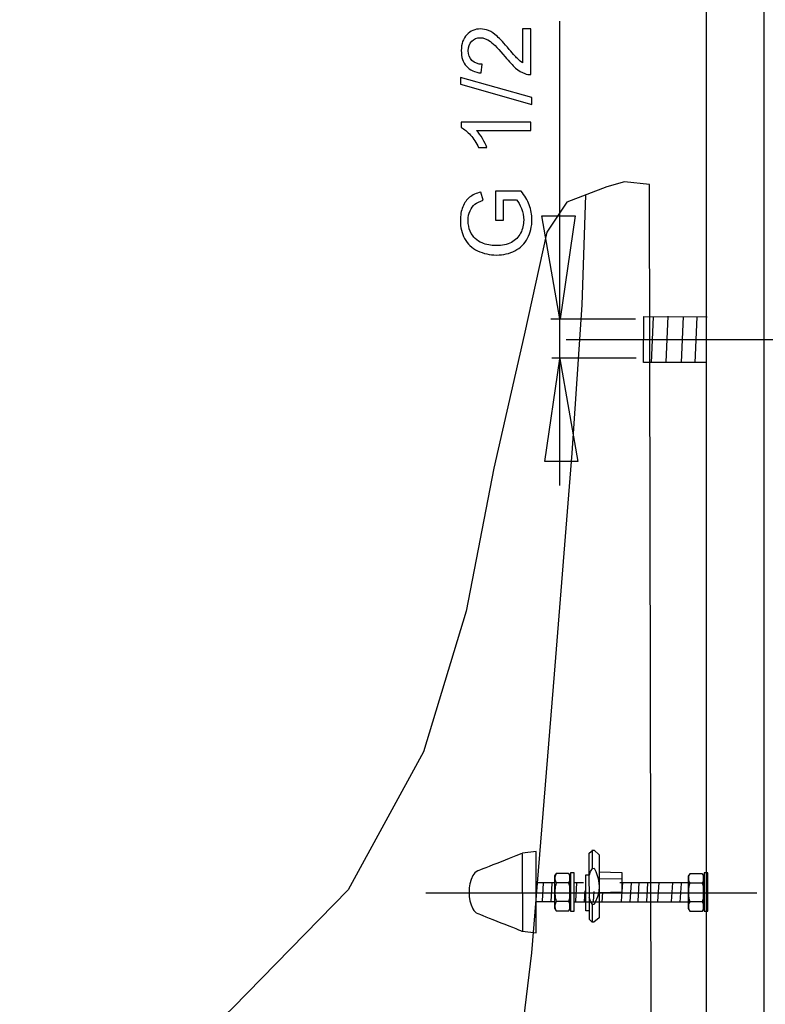
# Model space of a CAD drawing. Extents: x -38.5 to 38.5, y -42.3 to 42.3.
# Drawn here: x -38.5 to -16.8, y -2.6 to 26.1 of the extents above; entities that cross this region are included whole.
import ezdxf
from ezdxf.lldxf.tags import DXFTag

# ---------------------------------------------------------------- set-up
doc = ezdxf.new("R2010")
doc.units = 0
doc.header["$MEASUREMENT"] = 0
doc.layers.add('VRSTVA_1', color=7, linetype='CONTINUOUS')
tags = doc.linetypes.add('NEW_LINE1', pattern=[0.8, 0.5, -0.3]).pattern_tags.tags
tags[6:7] = [DXFTag(74, 4), DXFTag(75, 0), DXFTag(340, '0'), DXFTag(46, 1.0), DXFTag(50, 0.0), DXFTag(44, 0.0), DXFTag(45, 0.0)]
tags[4:5] = [DXFTag(74, 4), DXFTag(75, 0), DXFTag(340, '0'), DXFTag(46, 1.0), DXFTag(50, 0.0), DXFTag(44, 0.0), DXFTag(45, 0.0)]
tags = doc.linetypes.add('NEW_LINE11', pattern=[1.2, 0.5, -0.3, 0.1, -0.3]).pattern_tags.tags
tags[10:11] = [DXFTag(74, 4), DXFTag(75, 0), DXFTag(340, '0'), DXFTag(46, 1.0), DXFTag(50, 0.0), DXFTag(44, 0.0), DXFTag(45, 0.0)]
tags[8:9] = [DXFTag(74, 4), DXFTag(75, 0), DXFTag(340, '0'), DXFTag(46, 1.0), DXFTag(50, 0.0), DXFTag(44, 0.0), DXFTag(45, 0.0)]
tags[6:7] = [DXFTag(74, 4), DXFTag(75, 0), DXFTag(340, '0'), DXFTag(46, 1.0), DXFTag(50, 0.0), DXFTag(44, 0.0), DXFTag(45, 0.0)]
tags[4:5] = [DXFTag(74, 4), DXFTag(75, 0), DXFTag(340, '0'), DXFTag(46, 1.0), DXFTag(50, 0.0), DXFTag(44, 0.0), DXFTag(45, 0.0)]
tags = doc.linetypes.add('NEW_LINE18', pattern=[1.2, 0.5, -0.3, 0.1, -0.3]).pattern_tags.tags
tags[10:11] = [DXFTag(74, 4), DXFTag(75, 0), DXFTag(340, '0'), DXFTag(46, 1.0), DXFTag(50, 0.0), DXFTag(44, 0.0), DXFTag(45, 0.0)]
tags[8:9] = [DXFTag(74, 4), DXFTag(75, 0), DXFTag(340, '0'), DXFTag(46, 1.0), DXFTag(50, 0.0), DXFTag(44, 0.0), DXFTag(45, 0.0)]
tags[6:7] = [DXFTag(74, 4), DXFTag(75, 0), DXFTag(340, '0'), DXFTag(46, 1.0), DXFTag(50, 0.0), DXFTag(44, 0.0), DXFTag(45, 0.0)]
tags[4:5] = [DXFTag(74, 4), DXFTag(75, 0), DXFTag(340, '0'), DXFTag(46, 1.0), DXFTag(50, 0.0), DXFTag(44, 0.0), DXFTag(45, 0.0)]
tags = doc.linetypes.add('NEW_LINE2', pattern=[0.8, 0.5, -0.3]).pattern_tags.tags
tags[6:7] = [DXFTag(74, 4), DXFTag(75, 0), DXFTag(340, '0'), DXFTag(46, 1.0), DXFTag(50, 0.0), DXFTag(44, 0.0), DXFTag(45, 0.0)]
tags[4:5] = [DXFTag(74, 4), DXFTag(75, 0), DXFTag(340, '0'), DXFTag(46, 1.0), DXFTag(50, 0.0), DXFTag(44, 0.0), DXFTag(45, 0.0)]

msp = doc.modelspace()

# ---------------------------------------------------------------- linework, layer by layer
at = {"layer": 'VRSTVA_1', "color": 7}
msp.add_open_spline([(-18.4943, 33.0426), (-18.4943, 33.0426), (-18.4943, -30.6117), (-18.4943, -30.6117), (-18.4943, -30.6117), (-18.4943, -30.6117), (-16.8192, -30.6117), (-16.8192, -30.6117), (-16.8192, -30.6117), (-16.8192, -30.6117), (-16.8192, 33.0426), (-16.8192, 33.0426), (-16.8192, 33.0426), (-16.8192, 33.0426), (-18.4943, 33.0426), (-18.4943, 33.0426)], degree=3, knots=[0, 0, 0, 0, 0.2, 0.2, 0.2, 0.2, 0.4, 0.4, 0.4, 0.4, 0.6, 0.6, 0.6, 0.6, 1, 1, 1, 1], dxfattribs=at)
at = {"layer": 'VRSTVA_1', "color": 250}
for points, knots in [([(-23.862, 25.8799), (-23.862, 25.8799), (-23.6235, 25.8799), (-23.6235, 25.8799), (-23.6235, 25.8799), (-23.6235, 25.8799), (-23.6235, 24.5445), (-23.6235, 24.5445), (-23.6235, 24.5445), (-23.6832, 24.5426), (-23.7406, 24.552), (-23.7957, 24.5732), (-23.7957, 24.5732), (-23.8869, 24.6071), (-23.9763, 24.6616), (-24.0647, 24.7364), (-24.0647, 24.7364), (-24.1527, 24.8117), (-24.2547, 24.9199), (-24.3704, 25.061), (-24.3704, 25.061), (-24.5506, 25.2806), (-24.6931, 25.4293), (-24.7985, 25.5064), (-24.7985, 25.5064), (-24.9034, 25.5835), (-25.0031, 25.6221), (-25.0967, 25.6221), (-25.0967, 25.6221), (-25.195, 25.6221), (-25.2778, 25.5868), (-25.3455, 25.5168), (-25.3455, 25.5168), (-25.4128, 25.4462), (-25.4466, 25.3545), (-25.4466, 25.2416), (-25.4466, 25.2416), (-25.4466, 25.1221), (-25.4109, 25.0266), (-25.3389, 24.9551), (-25.3389, 24.9551), (-25.2674, 24.8832), (-25.1682, 24.847), (-25.0417, 24.846), (-25.0417, 24.846), (-25.0417, 24.846), (-25.0675, 24.5911), (-25.0675, 24.5911), (-25.0675, 24.5911), (-25.258, 24.6085), (-25.4029, 24.6743), (-25.5026, 24.7882), (-25.5026, 24.7882), (-25.6023, 24.902), (-25.6522, 25.0553), (-25.6522, 25.2472), (-25.6522, 25.2472), (-25.6522, 25.441), (-25.5981, 25.5944), (-25.4909, 25.7073), (-25.4909, 25.7073), (-25.3831, 25.8206), (-25.25, 25.8771), (-25.091, 25.8771), (-25.091, 25.8771), (-25.0101, 25.8771), (-24.9306, 25.8606), (-24.8526, 25.8272), (-24.8526, 25.8272), (-24.7745, 25.7943), (-24.6922, 25.7392), (-24.6061, 25.6626), (-24.6061, 25.6626), (-24.5195, 25.5859), (-24.401, 25.4584), (-24.2505, 25.2802), (-24.2505, 25.2802), (-24.1254, 25.1315), (-24.0407, 25.036), (-23.996, 24.9937), (-23.996, 24.9937), (-23.9518, 24.9514), (-23.9071, 24.9166), (-23.862, 24.8888), (-23.862, 24.8888), (-23.862, 24.8888), (-23.862, 25.8799), (-23.862, 25.8799)], [0, 0, 0, 0, 0.0434783, 0.0434783, 0.0434783, 0.0434783, 0.0869565, 0.0869565, 0.0869565, 0.0869565, 0.1304348, 0.1304348, 0.1304348, 0.1304348, 0.173913, 0.173913, 0.173913, 0.173913, 0.2173913, 0.2173913, 0.2173913, 0.2173913, 0.2608696, 0.2608696, 0.2608696, 0.2608696, 0.3043478, 0.3043478, 0.3043478, 0.3043478, 0.3478261, 0.3478261, 0.3478261, 0.3478261, 0.3913043, 0.3913043, 0.3913043, 0.3913043, 0.4347826, 0.4347826, 0.4347826, 0.4347826, 0.4782609, 0.4782609, 0.4782609, 0.4782609, 0.5217391, 0.5217391, 0.5217391, 0.5217391, 0.5652174, 0.5652174, 0.5652174, 0.5652174, 0.6086957, 0.6086957, 0.6086957, 0.6086957, 0.6521739, 0.6521739, 0.6521739, 0.6521739, 0.6956522, 0.6956522, 0.6956522, 0.6956522, 0.7391304, 0.7391304, 0.7391304, 0.7391304, 0.7826087, 0.7826087, 0.7826087, 0.7826087, 0.826087, 0.826087, 0.826087, 0.826087, 0.8695652, 0.8695652, 0.8695652, 0.8695652, 0.9130435, 0.9130435, 0.9130435, 0.9130435, 1, 1, 1, 1]), ([(-23.5892, 23.6748), (-23.5892, 23.6748), (-25.6781, 24.2604), (-25.6781, 24.2604), (-25.6781, 24.2604), (-25.6781, 24.2604), (-25.6781, 24.4589), (-25.6781, 24.4589), (-25.6781, 24.4589), (-25.6781, 24.4589), (-23.5892, 23.8747), (-23.5892, 23.8747), (-23.5892, 23.8747), (-23.5892, 23.8747), (-23.5892, 23.6748), (-23.5892, 23.6748)], [0, 0, 0, 0, 0.2, 0.2, 0.2, 0.2, 0.4, 0.4, 0.4, 0.4, 0.6, 0.6, 0.6, 0.6, 1, 1, 1, 1]), ([(-23.6235, 23.1565), (-23.6235, 23.1565), (-23.6235, 22.9086), (-23.6235, 22.9086), (-23.6235, 22.9086), (-23.6235, 22.9086), (-25.2039, 22.9086), (-25.2039, 22.9086), (-25.2039, 22.9086), (-25.147, 22.8488), (-25.0901, 22.7708), (-25.0332, 22.6739), (-25.0332, 22.6739), (-24.9763, 22.5765), (-24.9335, 22.4895), (-24.9052, 22.4123), (-24.9052, 22.4123), (-24.9052, 22.4123), (-25.1447, 22.4123), (-25.1447, 22.4123), (-25.1447, 22.4123), (-25.21, 22.5511), (-25.2891, 22.6725), (-25.3817, 22.7764), (-25.3817, 22.7764), (-25.4749, 22.8799), (-25.5647, 22.9537), (-25.6522, 22.997), (-25.6522, 22.997), (-25.6522, 22.997), (-25.6522, 23.1565), (-25.6522, 23.1565), (-25.6522, 23.1565), (-25.6522, 23.1565), (-23.6235, 23.1565), (-23.6235, 23.1565)], [0, 0, 0, 0, 0.1, 0.1, 0.1, 0.1, 0.2, 0.2, 0.2, 0.2, 0.3, 0.3, 0.3, 0.3, 0.4, 0.4, 0.4, 0.4, 0.5, 0.5, 0.5, 0.5, 0.6, 0.6, 0.6, 0.6, 0.7, 0.7, 0.7, 0.7, 0.8, 0.8, 0.8, 0.8, 1, 1, 1, 1]), ([(-24.4161, 20.2891), (-24.4161, 20.2891), (-24.6527, 20.2891), (-24.6527, 20.2891), (-24.6527, 20.2891), (-24.6527, 20.2891), (-24.6541, 21.1447), (-24.6541, 21.1447), (-24.6541, 21.1447), (-24.6541, 21.1447), (-23.9048, 21.1447), (-23.9048, 21.1447), (-23.9048, 21.1447), (-23.7999, 21.0135), (-23.7213, 20.878), (-23.6682, 20.7383), (-23.6682, 20.7383), (-23.6155, 20.5986), (-23.5892, 20.4552), (-23.5892, 20.3084), (-23.5892, 20.3084), (-23.5892, 20.1099), (-23.6315, 19.9293), (-23.7166, 19.7675), (-23.7166, 19.7675), (-23.8013, 19.6052), (-23.9245, 19.4829), (-24.0849, 19.4001), (-24.0849, 19.4001), (-24.2458, 19.3173), (-24.4255, 19.2759), (-24.624, 19.2759), (-24.624, 19.2759), (-24.8206, 19.2759), (-25.004, 19.3173), (-25.1743, 19.3997), (-25.1743, 19.3997), (-25.345, 19.4815), (-25.4716, 19.6), (-25.5544, 19.7543), (-25.5544, 19.7543), (-25.6367, 19.9086), (-25.6781, 20.0864), (-25.6781, 20.2877), (-25.6781, 20.2877), (-25.6781, 20.4335), (-25.6545, 20.5657), (-25.607, 20.6838), (-25.607, 20.6838), (-25.56, 20.8018), (-25.4941, 20.8945), (-25.4095, 20.9613), (-25.4095, 20.9613), (-25.3248, 21.0285), (-25.2148, 21.0793), (-25.0788, 21.1146), (-25.0788, 21.1146), (-25.0788, 21.1146), (-25.0125, 20.8733), (-25.0125, 20.8733), (-25.0125, 20.8733), (-25.1155, 20.8427), (-25.1964, 20.8051), (-25.2552, 20.7604), (-25.2552, 20.7604), (-25.314, 20.7153), (-25.361, 20.6508), (-25.3963, 20.5671), (-25.3963, 20.5671), (-25.4316, 20.4838), (-25.4495, 20.3907), (-25.4495, 20.2891), (-25.4495, 20.2891), (-25.4495, 20.1668), (-25.4306, 20.061), (-25.3935, 19.9721), (-25.3935, 19.9721), (-25.3563, 19.8827), (-25.3074, 19.8112), (-25.2467, 19.7562), (-25.2467, 19.7562), (-25.1861, 19.7016), (-25.1197, 19.6593), (-25.0468, 19.6287), (-25.0468, 19.6287), (-24.9222, 19.5775), (-24.7867, 19.5516), (-24.6404, 19.5516), (-24.6404, 19.5516), (-24.4603, 19.5516), (-24.3098, 19.5826), (-24.1884, 19.6447), (-24.1884, 19.6447), (-24.0671, 19.7068), (-23.9772, 19.7971), (-23.9184, 19.9156), (-23.9184, 19.9156), (-23.8596, 20.0342), (-23.83, 20.1598), (-23.83, 20.2929), (-23.83, 20.2929), (-23.83, 20.4091), (-23.8526, 20.5219), (-23.8973, 20.632), (-23.8973, 20.632), (-23.9415, 20.7426), (-23.989, 20.8258), (-24.0398, 20.8827), (-24.0398, 20.8827), (-24.0398, 20.8827), (-24.4161, 20.8827), (-24.4161, 20.8827), (-24.4161, 20.8827), (-24.4161, 20.8827), (-24.4161, 20.2891), (-24.4161, 20.2891)], [0, 0, 0, 0, 0.0333333, 0.0333333, 0.0333333, 0.0333333, 0.0666667, 0.0666667, 0.0666667, 0.0666667, 0.1, 0.1, 0.1, 0.1, 0.1333333, 0.1333333, 0.1333333, 0.1333333, 0.1666667, 0.1666667, 0.1666667, 0.1666667, 0.2, 0.2, 0.2, 0.2, 0.2333333, 0.2333333, 0.2333333, 0.2333333, 0.2666667, 0.2666667, 0.2666667, 0.2666667, 0.3, 0.3, 0.3, 0.3, 0.3333333, 0.3333333, 0.3333333, 0.3333333, 0.3666667, 0.3666667, 0.3666667, 0.3666667, 0.4, 0.4, 0.4, 0.4, 0.4333333, 0.4333333, 0.4333333, 0.4333333, 0.4666667, 0.4666667, 0.4666667, 0.4666667, 0.5, 0.5, 0.5, 0.5, 0.5333333, 0.5333333, 0.5333333, 0.5333333, 0.5666667, 0.5666667, 0.5666667, 0.5666667, 0.6, 0.6, 0.6, 0.6, 0.6333333, 0.6333333, 0.6333333, 0.6333333, 0.6666667, 0.6666667, 0.6666667, 0.6666667, 0.7, 0.7, 0.7, 0.7, 0.7333333, 0.7333333, 0.7333333, 0.7333333, 0.7666667, 0.7666667, 0.7666667, 0.7666667, 0.8, 0.8, 0.8, 0.8, 0.8333333, 0.8333333, 0.8333333, 0.8333333, 0.8666667, 0.8666667, 0.8666667, 0.8666667, 0.9, 0.9, 0.9, 0.9, 0.9333333, 0.9333333, 0.9333333, 0.9333333, 1, 1, 1, 1]), ([(-22.7694, 17.4167), (-22.7694, 17.4167), (-22.3313, 20.4167), (-22.3313, 20.4167), (-22.3313, 20.4167), (-22.3313, 20.4167), (-23.2983, 20.4167), (-23.2983, 20.4167), (-23.2983, 20.4167), (-23.2983, 20.4167), (-22.7707, 17.4167), (-22.7707, 17.4167), (-22.7707, 17.4167), (-22.7707, 17.4167), (-22.7694, 17.4167), (-22.7694, 17.4167)], [0, 0, 0, 0, 0.2, 0.2, 0.2, 0.2, 0.4, 0.4, 0.4, 0.4, 0.6, 0.6, 0.6, 0.6, 1, 1, 1, 1]), ([(-18.4935, 16.1341), (-18.4935, 16.1341), (-20.3327, 16.1341), (-20.3327, 16.1341), (-20.3327, 16.1341), (-20.3327, 16.1341), (-20.3269, 17.481), (-20.3269, 17.481), (-20.3269, 17.481), (-20.3269, 17.481), (-18.4795, 17.4726), (-18.4795, 17.4726)], [0, 0, 0, 0, 0.25, 0.25, 0.25, 0.25, 0.5, 0.5, 0.5, 0.5, 1, 1, 1, 1]), ([(-22.7755, 16.2428), (-22.7755, 16.2428), (-23.2136, 13.2428), (-23.2136, 13.2428), (-23.2136, 13.2428), (-23.2136, 13.2428), (-22.2467, 13.2428), (-22.2467, 13.2428), (-22.2467, 13.2428), (-22.2467, 13.2428), (-22.7742, 16.2428), (-22.7742, 16.2428), (-22.7742, 16.2428), (-22.7742, 16.2428), (-22.7755, 16.2428), (-22.7755, 16.2428)], [0, 0, 0, 0, 0.2, 0.2, 0.2, 0.2, 0.4, 0.4, 0.4, 0.4, 0.6, 0.6, 0.6, 0.6, 1, 1, 1, 1]), ([(-23.873, 1.7831), (-23.873, 1.7831), (-23.8629, -0.4655), (-23.8629, -0.4655), (-23.8629, -0.4655), (-23.8629, -0.4655), (-23.4673, -0.5128), (-23.4673, -0.5128), (-23.4673, -0.5128), (-23.4673, -0.5128), (-23.4673, 1.8574), (-23.4673, 1.8574), (-23.4673, 1.8574), (-23.4673, 1.8574), (-23.8629, 1.81), (-23.8629, 1.81), (-23.8629, 1.81), (-23.8629, 1.81), (-25.1023, 1.3172), (-25.1669, 1.2914), (-25.1669, 1.2914), (-25.2316, 1.2655), (-25.2842, 1.2164), (-25.3144, 1.1538), (-25.3144, 1.1538), (-25.4622, 0.8477), (-25.4622, 0.4909), (-25.3144, 0.1847), (-25.3144, 0.1847), (-25.2842, 0.1221), (-25.2316, 0.073), (-25.1669, 0.0471), (-25.1669, 0.0471), (-25.1023, 0.0213), (-23.8686, -0.4696), (-23.8686, -0.4696)], [0, 0, 0, 0, 0.1, 0.1, 0.1, 0.1, 0.2, 0.2, 0.2, 0.2, 0.3, 0.3, 0.3, 0.3, 0.4, 0.4, 0.4, 0.4, 0.5, 0.5, 0.5, 0.5, 0.6, 0.6, 0.6, 0.6, 0.7, 0.7, 0.7, 0.7, 0.8, 0.8, 0.8, 0.8, 1, 1, 1, 1]), ([(-21.6312, 1.765), (-21.6312, 1.765), (-21.7762, 1.9023), (-21.7762, 1.9023), (-21.7762, 1.9023), (-21.7762, 1.9023), (-21.8147, 1.9023), (-21.8147, 1.9023), (-21.8147, 1.9023), (-21.8147, 1.9023), (-21.9172, 1.8126), (-21.9172, 1.8126), (-21.9172, 1.8126), (-21.9172, 1.8126), (-21.913, -0.1273), (-21.913, -0.1273), (-21.913, -0.1273), (-21.913, -0.1273), (-21.8318, -0.2085), (-21.8318, -0.2085), (-21.8318, -0.2085), (-21.8318, -0.2085), (-21.7805, -0.2085), (-21.7805, -0.2085), (-21.7805, -0.2085), (-21.7805, -0.2085), (-21.6312, -0.0742), (-21.6312, -0.0742), (-21.6312, -0.0742), (-21.6312, -0.0742), (-21.6312, 1.765), (-21.6312, 1.765)], [0, 0, 0, 0, 0.1111111, 0.1111111, 0.1111111, 0.1111111, 0.2222222, 0.2222222, 0.2222222, 0.2222222, 0.3333333, 0.3333333, 0.3333333, 0.3333333, 0.4444444, 0.4444444, 0.4444444, 0.4444444, 0.5555556, 0.5555556, 0.5555556, 0.5555556, 0.6666667, 0.6666667, 0.6666667, 0.6666667, 0.7777778, 0.7777778, 0.7777778, 0.7777778, 1, 1, 1, 1]), ([(-22.5195, 1.2176), (-22.5195, 1.2176), (-22.4802, 1.1781), (-22.4802, 1.1781), (-22.4802, 1.1781), (-22.4802, 1.1781), (-22.4802, 0.1799), (-22.4802, 0.1799), (-22.4802, 0.1799), (-22.4802, 0.1799), (-22.5162, 0.1258), (-22.5162, 0.1258), (-22.5162, 0.1258), (-22.5162, 0.1258), (-22.8827, 0.1258), (-22.8827, 0.1258), (-22.8827, 0.1258), (-22.8827, 0.1258), (-22.9277, 0.2002), (-22.9277, 0.2002), (-22.9277, 0.2002), (-22.9277, 0.2002), (-22.9299, 1.1465), (-22.9299, 1.1465), (-22.9299, 1.1465), (-22.9299, 1.1465), (-22.8808, 1.2176), (-22.8808, 1.2176), (-22.8808, 1.2176), (-22.8808, 1.2176), (-22.5195, 1.2176), (-22.5195, 1.2176)], [0, 0, 0, 0, 0.1111111, 0.1111111, 0.1111111, 0.1111111, 0.2222222, 0.2222222, 0.2222222, 0.2222222, 0.3333333, 0.3333333, 0.3333333, 0.3333333, 0.4444444, 0.4444444, 0.4444444, 0.4444444, 0.5555556, 0.5555556, 0.5555556, 0.5555556, 0.6666667, 0.6666667, 0.6666667, 0.6666667, 0.7777778, 0.7777778, 0.7777778, 0.7777778, 1, 1, 1, 1]), ([(-22.8808, 1.2176), (-22.8808, 1.2176), (-22.8959, 1.189), (-22.8959, 1.189), (-22.8959, 1.189), (-22.8959, 1.189), (-22.9076, 1.1615), (-22.9076, 1.1615), (-22.9076, 1.1615), (-22.9076, 1.1615), (-22.9161, 1.1345), (-22.9161, 1.1345), (-22.9161, 1.1345), (-22.9161, 1.1345), (-22.9213, 1.1076), (-22.9213, 1.1076), (-22.9213, 1.1076), (-22.9213, 1.1076), (-22.9231, 1.0808), (-22.9231, 1.0808), (-22.9231, 1.0808), (-22.9231, 1.0808), (-22.9214, 1.054), (-22.9214, 1.054), (-22.9214, 1.054), (-22.9214, 1.054), (-22.9161, 1.0272), (-22.9161, 1.0272), (-22.9161, 1.0272), (-22.9161, 1.0272), (-22.9077, 1.0002), (-22.9077, 1.0002), (-22.9077, 1.0002), (-22.9077, 1.0002), (-22.8959, 0.9727), (-22.8959, 0.9727), (-22.8959, 0.9727), (-22.8959, 0.9727), (-22.8808, 0.944), (-22.8808, 0.944), (-22.8808, 0.944), (-22.8808, 0.944), (-22.8958, 0.8876), (-22.8958, 0.8876), (-22.8958, 0.8876), (-22.8958, 0.8876), (-22.9075, 0.8329), (-22.9075, 0.8329), (-22.9075, 0.8329), (-22.9075, 0.8329), (-22.916, 0.7787), (-22.916, 0.7787), (-22.916, 0.7787), (-22.916, 0.7787), (-22.9213, 0.7247), (-22.9213, 0.7247), (-22.9213, 0.7247), (-22.9213, 0.7247), (-22.9231, 0.6705), (-22.9231, 0.6705), (-22.9231, 0.6705), (-22.9231, 0.6705), (-22.9213, 0.6167), (-22.9213, 0.6167), (-22.9213, 0.6167), (-22.9213, 0.6167), (-22.9161, 0.5628), (-22.9161, 0.5628), (-22.9161, 0.5628), (-22.9161, 0.5628), (-22.9076, 0.5088), (-22.9076, 0.5088), (-22.9076, 0.5088), (-22.9076, 0.5088), (-22.8958, 0.4539), (-22.8958, 0.4539), (-22.8958, 0.4539), (-22.8958, 0.4539), (-22.8808, 0.397), (-22.8808, 0.397), (-22.8808, 0.397), (-22.8808, 0.397), (-22.8959, 0.3684), (-22.8959, 0.3684), (-22.8959, 0.3684), (-22.8959, 0.3684), (-22.9076, 0.3409), (-22.9076, 0.3409), (-22.9076, 0.3409), (-22.9076, 0.3409), (-22.9161, 0.314), (-22.9161, 0.314), (-22.9161, 0.314), (-22.9161, 0.314), (-22.9213, 0.2871), (-22.9213, 0.2871), (-22.9213, 0.2871), (-22.9213, 0.2871), (-22.9231, 0.2603), (-22.9231, 0.2603), (-22.9231, 0.2603), (-22.9231, 0.2603), (-22.9214, 0.2335), (-22.9214, 0.2335), (-22.9214, 0.2335), (-22.9214, 0.2335), (-22.9161, 0.2066), (-22.9161, 0.2066), (-22.9161, 0.2066), (-22.9161, 0.2066), (-22.9077, 0.1796), (-22.9077, 0.1796), (-22.9077, 0.1796), (-22.9077, 0.1796), (-22.8959, 0.1522), (-22.8959, 0.1522), (-22.8959, 0.1522), (-22.8959, 0.1522), (-22.8808, 0.1235), (-22.8808, 0.1235)], [0, 0, 0, 0, 0.0322581, 0.0322581, 0.0322581, 0.0322581, 0.0645161, 0.0645161, 0.0645161, 0.0645161, 0.0967742, 0.0967742, 0.0967742, 0.0967742, 0.1290323, 0.1290323, 0.1290323, 0.1290323, 0.1612903, 0.1612903, 0.1612903, 0.1612903, 0.1935484, 0.1935484, 0.1935484, 0.1935484, 0.2258065, 0.2258065, 0.2258065, 0.2258065, 0.2580645, 0.2580645, 0.2580645, 0.2580645, 0.2903226, 0.2903226, 0.2903226, 0.2903226, 0.3225806, 0.3225806, 0.3225806, 0.3225806, 0.3548387, 0.3548387, 0.3548387, 0.3548387, 0.3870968, 0.3870968, 0.3870968, 0.3870968, 0.4193548, 0.4193548, 0.4193548, 0.4193548, 0.4516129, 0.4516129, 0.4516129, 0.4516129, 0.483871, 0.483871, 0.483871, 0.483871, 0.516129, 0.516129, 0.516129, 0.516129, 0.5483871, 0.5483871, 0.5483871, 0.5483871, 0.5806452, 0.5806452, 0.5806452, 0.5806452, 0.6129032, 0.6129032, 0.6129032, 0.6129032, 0.6451613, 0.6451613, 0.6451613, 0.6451613, 0.6774194, 0.6774194, 0.6774194, 0.6774194, 0.7096774, 0.7096774, 0.7096774, 0.7096774, 0.7419355, 0.7419355, 0.7419355, 0.7419355, 0.7741935, 0.7741935, 0.7741935, 0.7741935, 0.8064516, 0.8064516, 0.8064516, 0.8064516, 0.8387097, 0.8387097, 0.8387097, 0.8387097, 0.8709677, 0.8709677, 0.8709677, 0.8709677, 0.9032258, 0.9032258, 0.9032258, 0.9032258, 0.9354839, 0.9354839, 0.9354839, 0.9354839, 1, 1, 1, 1]), ([(-22.5195, 1.2176), (-22.5195, 1.2176), (-22.5044, 1.189), (-22.5044, 1.189), (-22.5044, 1.189), (-22.5044, 1.189), (-22.4927, 1.1615), (-22.4927, 1.1615), (-22.4927, 1.1615), (-22.4927, 1.1615), (-22.4841, 1.1345), (-22.4841, 1.1345), (-22.4841, 1.1345), (-22.4841, 1.1345), (-22.479, 1.1076), (-22.479, 1.1076), (-22.479, 1.1076), (-22.479, 1.1076), (-22.4772, 1.0808), (-22.4772, 1.0808), (-22.4772, 1.0808), (-22.4772, 1.0808), (-22.479, 1.054), (-22.479, 1.054), (-22.479, 1.054), (-22.479, 1.054), (-22.4841, 1.0272), (-22.4841, 1.0272), (-22.4841, 1.0272), (-22.4841, 1.0272), (-22.4927, 1.0002), (-22.4927, 1.0002), (-22.4927, 1.0002), (-22.4927, 1.0002), (-22.5044, 0.9727), (-22.5044, 0.9727), (-22.5044, 0.9727), (-22.5044, 0.9727), (-22.5195, 0.944), (-22.5195, 0.944), (-22.5195, 0.944), (-22.5195, 0.944), (-22.5045, 0.8876), (-22.5045, 0.8876), (-22.5045, 0.8876), (-22.5045, 0.8876), (-22.4928, 0.8329), (-22.4928, 0.8329), (-22.4928, 0.8329), (-22.4928, 0.8329), (-22.4843, 0.7787), (-22.4843, 0.7787), (-22.4843, 0.7787), (-22.4843, 0.7787), (-22.479, 0.7247), (-22.479, 0.7247), (-22.479, 0.7247), (-22.479, 0.7247), (-22.4772, 0.6705), (-22.4772, 0.6705), (-22.4772, 0.6705), (-22.4772, 0.6705), (-22.479, 0.6167), (-22.479, 0.6167), (-22.479, 0.6167), (-22.479, 0.6167), (-22.4842, 0.5628), (-22.4842, 0.5628), (-22.4842, 0.5628), (-22.4842, 0.5628), (-22.4927, 0.5088), (-22.4927, 0.5088), (-22.4927, 0.5088), (-22.4927, 0.5088), (-22.5045, 0.4539), (-22.5045, 0.4539), (-22.5045, 0.4539), (-22.5045, 0.4539), (-22.5195, 0.397), (-22.5195, 0.397), (-22.5195, 0.397), (-22.5195, 0.397), (-22.5044, 0.3684), (-22.5044, 0.3684), (-22.5044, 0.3684), (-22.5044, 0.3684), (-22.4927, 0.3409), (-22.4927, 0.3409), (-22.4927, 0.3409), (-22.4927, 0.3409), (-22.4841, 0.314), (-22.4841, 0.314), (-22.4841, 0.314), (-22.4841, 0.314), (-22.479, 0.2871), (-22.479, 0.2871), (-22.479, 0.2871), (-22.479, 0.2871), (-22.4772, 0.2603), (-22.4772, 0.2603), (-22.4772, 0.2603), (-22.4772, 0.2603), (-22.479, 0.2335), (-22.479, 0.2335), (-22.479, 0.2335), (-22.479, 0.2335), (-22.4841, 0.2066), (-22.4841, 0.2066), (-22.4841, 0.2066), (-22.4841, 0.2066), (-22.4927, 0.1796), (-22.4927, 0.1796), (-22.4927, 0.1796), (-22.4927, 0.1796), (-22.5044, 0.1522), (-22.5044, 0.1522), (-22.5044, 0.1522), (-22.5044, 0.1522), (-22.5195, 0.1235), (-22.5195, 0.1235)], [0, 0, 0, 0, 0.0322581, 0.0322581, 0.0322581, 0.0322581, 0.0645161, 0.0645161, 0.0645161, 0.0645161, 0.0967742, 0.0967742, 0.0967742, 0.0967742, 0.1290323, 0.1290323, 0.1290323, 0.1290323, 0.1612903, 0.1612903, 0.1612903, 0.1612903, 0.1935484, 0.1935484, 0.1935484, 0.1935484, 0.2258065, 0.2258065, 0.2258065, 0.2258065, 0.2580645, 0.2580645, 0.2580645, 0.2580645, 0.2903226, 0.2903226, 0.2903226, 0.2903226, 0.3225806, 0.3225806, 0.3225806, 0.3225806, 0.3548387, 0.3548387, 0.3548387, 0.3548387, 0.3870968, 0.3870968, 0.3870968, 0.3870968, 0.4193548, 0.4193548, 0.4193548, 0.4193548, 0.4516129, 0.4516129, 0.4516129, 0.4516129, 0.483871, 0.483871, 0.483871, 0.483871, 0.516129, 0.516129, 0.516129, 0.516129, 0.5483871, 0.5483871, 0.5483871, 0.5483871, 0.5806452, 0.5806452, 0.5806452, 0.5806452, 0.6129032, 0.6129032, 0.6129032, 0.6129032, 0.6451613, 0.6451613, 0.6451613, 0.6451613, 0.6774194, 0.6774194, 0.6774194, 0.6774194, 0.7096774, 0.7096774, 0.7096774, 0.7096774, 0.7419355, 0.7419355, 0.7419355, 0.7419355, 0.7741935, 0.7741935, 0.7741935, 0.7741935, 0.8064516, 0.8064516, 0.8064516, 0.8064516, 0.8387097, 0.8387097, 0.8387097, 0.8387097, 0.8709677, 0.8709677, 0.8709677, 0.8709677, 0.9032258, 0.9032258, 0.9032258, 0.9032258, 0.9354839, 0.9354839, 0.9354839, 0.9354839, 1, 1, 1, 1]), ([(-22.3555, 0.1208), (-22.3555, 0.1208), (-22.4649, 0.1208), (-22.4649, 0.1208), (-22.4649, 0.1208), (-22.4649, 0.1208), (-22.4649, 1.2388), (-22.4649, 1.2388), (-22.4649, 1.2388), (-22.4649, 1.2388), (-22.3555, 1.2388), (-22.3555, 1.2388), (-22.3555, 1.2388), (-22.3555, 1.2388), (-22.3555, 0.1208), (-22.3555, 0.1208)], [0, 0, 0, 0, 0.2, 0.2, 0.2, 0.2, 0.4, 0.4, 0.4, 0.4, 0.6, 0.6, 0.6, 0.6, 1, 1, 1, 1]), ([(-21.9059, 0.1244), (-21.9059, 0.1244), (-22.0193, 0.1244), (-22.0193, 0.1244), (-22.0193, 0.1244), (-22.0193, 0.1244), (-22.0193, 1.1733), (-22.0193, 1.1733), (-22.0193, 1.1733), (-22.0193, 1.1733), (-21.9059, 1.1774), (-21.9059, 1.1774), (-21.9059, 1.1774), (-21.9059, 1.1774), (-21.8775, 1.2786), (-21.8775, 1.2786), (-21.8775, 1.2786), (-21.8775, 1.2786), (-21.8249, 1.3637), (-21.8249, 1.3637), (-21.8249, 1.3637), (-21.8249, 1.3637), (-21.7705, 1.3704), (-21.7705, 1.3704), (-21.7705, 1.3704), (-21.7705, 1.3704), (-21.7263, 1.2743), (-21.7263, 1.2743), (-21.7263, 1.2743), (-21.7263, 1.2743), (-21.6914, 1.1836), (-21.6914, 1.1836), (-21.6914, 1.1836), (-21.6914, 1.1836), (-21.6649, 1.0965), (-21.6649, 1.0965), (-21.6649, 1.0965), (-21.6649, 1.0965), (-21.6462, 1.0118), (-21.6462, 1.0118), (-21.6462, 1.0118), (-21.6462, 1.0118), (-21.635, 0.9283), (-21.635, 0.9283), (-21.635, 0.9283), (-21.635, 0.9283), (-21.6312, 0.8454), (-21.6312, 0.8454), (-21.6312, 0.8454), (-21.6312, 0.8454), (-21.6386, 0.6833), (-21.6386, 0.6833), (-21.6386, 0.6833), (-21.6386, 0.6833), (-21.6791, 0.5334), (-21.6791, 0.5334), (-21.6791, 0.5334), (-21.6791, 0.5334), (-21.7439, 0.3795), (-21.7439, 0.3795), (-21.7439, 0.3795), (-21.7439, 0.3795), (-21.7763, 0.3107), (-21.7763, 0.3107), (-21.7763, 0.3107), (-21.7763, 0.3107), (-21.8249, 0.3107), (-21.8249, 0.3107), (-21.8249, 0.3107), (-21.8249, 0.3107), (-21.8816, 0.4119), (-21.8816, 0.4119), (-21.8816, 0.4119), (-21.8816, 0.4119), (-21.9221, 0.5213), (-21.9221, 0.5213)], [0, 0, 0, 0, 0.05, 0.05, 0.05, 0.05, 0.1, 0.1, 0.1, 0.1, 0.15, 0.15, 0.15, 0.15, 0.2, 0.2, 0.2, 0.2, 0.25, 0.25, 0.25, 0.25, 0.3, 0.3, 0.3, 0.3, 0.35, 0.35, 0.35, 0.35, 0.4, 0.4, 0.4, 0.4, 0.45, 0.45, 0.45, 0.45, 0.5, 0.5, 0.5, 0.5, 0.55, 0.55, 0.55, 0.55, 0.6, 0.6, 0.6, 0.6, 0.65, 0.65, 0.65, 0.65, 0.7, 0.7, 0.7, 0.7, 0.75, 0.75, 0.75, 0.75, 0.8, 0.8, 0.8, 0.8, 0.85, 0.85, 0.85, 0.85, 0.9, 0.9, 0.9, 0.9, 1, 1, 1, 1]), ([(-21.6312, 1.2606), (-21.6312, 1.2606), (-20.9626, 1.2489), (-20.9626, 1.2489), (-20.9626, 1.2489), (-20.9626, 1.2489), (-20.9669, 0.6666), (-20.9669, 0.6666), (-20.9669, 0.6666), (-20.9669, 0.6666), (-21.6282, 0.6474), (-21.6282, 0.6474)], [0, 0, 0, 0, 0.25, 0.25, 0.25, 0.25, 0.5, 0.5, 0.5, 0.5, 1, 1, 1, 1]), ([(-18.6195, 1.2108), (-18.6195, 1.2108), (-18.5802, 1.1713), (-18.5802, 1.1713), (-18.5802, 1.1713), (-18.5802, 1.1713), (-18.5802, 0.1731), (-18.5802, 0.1731), (-18.5802, 0.1731), (-18.5802, 0.1731), (-18.6162, 0.1191), (-18.6162, 0.1191), (-18.6162, 0.1191), (-18.6162, 0.1191), (-18.9827, 0.1191), (-18.9827, 0.1191), (-18.9827, 0.1191), (-18.9827, 0.1191), (-19.0277, 0.1934), (-19.0277, 0.1934), (-19.0277, 0.1934), (-19.0277, 0.1934), (-19.0299, 1.1397), (-19.0299, 1.1397), (-19.0299, 1.1397), (-19.0299, 1.1397), (-18.9808, 1.2108), (-18.9808, 1.2108), (-18.9808, 1.2108), (-18.9808, 1.2108), (-18.6195, 1.2108), (-18.6195, 1.2108)], [0, 0, 0, 0, 0.1111111, 0.1111111, 0.1111111, 0.1111111, 0.2222222, 0.2222222, 0.2222222, 0.2222222, 0.3333333, 0.3333333, 0.3333333, 0.3333333, 0.4444444, 0.4444444, 0.4444444, 0.4444444, 0.5555556, 0.5555556, 0.5555556, 0.5555556, 0.6666667, 0.6666667, 0.6666667, 0.6666667, 0.7777778, 0.7777778, 0.7777778, 0.7777778, 1, 1, 1, 1]), ([(-18.9808, 1.2108), (-18.9808, 1.2108), (-18.9959, 1.1822), (-18.9959, 1.1822), (-18.9959, 1.1822), (-18.9959, 1.1822), (-19.0076, 1.1547), (-19.0076, 1.1547), (-19.0076, 1.1547), (-19.0076, 1.1547), (-19.0161, 1.1277), (-19.0161, 1.1277), (-19.0161, 1.1277), (-19.0161, 1.1277), (-19.0213, 1.1009), (-19.0213, 1.1009), (-19.0213, 1.1009), (-19.0213, 1.1009), (-19.0231, 1.0741), (-19.0231, 1.0741), (-19.0231, 1.0741), (-19.0231, 1.0741), (-19.0213, 1.0472), (-19.0213, 1.0472), (-19.0213, 1.0472), (-19.0213, 1.0472), (-19.0161, 1.0204), (-19.0161, 1.0204), (-19.0161, 1.0204), (-19.0161, 1.0204), (-19.0077, 0.9934), (-19.0077, 0.9934), (-19.0077, 0.9934), (-19.0077, 0.9934), (-18.9959, 0.9659), (-18.9959, 0.9659), (-18.9959, 0.9659), (-18.9959, 0.9659), (-18.9808, 0.9373), (-18.9808, 0.9373), (-18.9808, 0.9373), (-18.9808, 0.9373), (-18.9957, 0.8808), (-18.9957, 0.8808), (-18.9957, 0.8808), (-18.9957, 0.8808), (-19.0074, 0.8261), (-19.0074, 0.8261), (-19.0074, 0.8261), (-19.0074, 0.8261), (-19.016, 0.772), (-19.016, 0.772), (-19.016, 0.772), (-19.016, 0.772), (-19.0213, 0.718), (-19.0213, 0.718), (-19.0213, 0.718), (-19.0213, 0.718), (-19.0231, 0.6638), (-19.0231, 0.6638), (-19.0231, 0.6638), (-19.0231, 0.6638), (-19.0213, 0.6099), (-19.0213, 0.6099), (-19.0213, 0.6099), (-19.0213, 0.6099), (-19.0161, 0.5561), (-19.0161, 0.5561), (-19.0161, 0.5561), (-19.0161, 0.5561), (-19.0076, 0.502), (-19.0076, 0.502), (-19.0076, 0.502), (-19.0076, 0.502), (-18.9958, 0.4472), (-18.9958, 0.4472), (-18.9958, 0.4472), (-18.9958, 0.4472), (-18.9808, 0.3903), (-18.9808, 0.3903), (-18.9808, 0.3903), (-18.9808, 0.3903), (-18.9959, 0.3617), (-18.9959, 0.3617), (-18.9959, 0.3617), (-18.9959, 0.3617), (-19.0076, 0.3342), (-19.0076, 0.3342), (-19.0076, 0.3342), (-19.0076, 0.3342), (-19.0161, 0.3072), (-19.0161, 0.3072), (-19.0161, 0.3072), (-19.0161, 0.3072), (-19.0213, 0.2803), (-19.0213, 0.2803), (-19.0213, 0.2803), (-19.0213, 0.2803), (-19.0231, 0.2535), (-19.0231, 0.2535), (-19.0231, 0.2535), (-19.0231, 0.2535), (-19.0213, 0.2267), (-19.0213, 0.2267), (-19.0213, 0.2267), (-19.0213, 0.2267), (-19.0161, 0.1999), (-19.0161, 0.1999), (-19.0161, 0.1999), (-19.0161, 0.1999), (-19.0077, 0.1729), (-19.0077, 0.1729), (-19.0077, 0.1729), (-19.0077, 0.1729), (-18.9959, 0.1454), (-18.9959, 0.1454), (-18.9959, 0.1454), (-18.9959, 0.1454), (-18.9808, 0.1168), (-18.9808, 0.1168)], [0, 0, 0, 0, 0.0322581, 0.0322581, 0.0322581, 0.0322581, 0.0645161, 0.0645161, 0.0645161, 0.0645161, 0.0967742, 0.0967742, 0.0967742, 0.0967742, 0.1290323, 0.1290323, 0.1290323, 0.1290323, 0.1612903, 0.1612903, 0.1612903, 0.1612903, 0.1935484, 0.1935484, 0.1935484, 0.1935484, 0.2258065, 0.2258065, 0.2258065, 0.2258065, 0.2580645, 0.2580645, 0.2580645, 0.2580645, 0.2903226, 0.2903226, 0.2903226, 0.2903226, 0.3225806, 0.3225806, 0.3225806, 0.3225806, 0.3548387, 0.3548387, 0.3548387, 0.3548387, 0.3870968, 0.3870968, 0.3870968, 0.3870968, 0.4193548, 0.4193548, 0.4193548, 0.4193548, 0.4516129, 0.4516129, 0.4516129, 0.4516129, 0.483871, 0.483871, 0.483871, 0.483871, 0.516129, 0.516129, 0.516129, 0.516129, 0.5483871, 0.5483871, 0.5483871, 0.5483871, 0.5806452, 0.5806452, 0.5806452, 0.5806452, 0.6129032, 0.6129032, 0.6129032, 0.6129032, 0.6451613, 0.6451613, 0.6451613, 0.6451613, 0.6774194, 0.6774194, 0.6774194, 0.6774194, 0.7096774, 0.7096774, 0.7096774, 0.7096774, 0.7419355, 0.7419355, 0.7419355, 0.7419355, 0.7741935, 0.7741935, 0.7741935, 0.7741935, 0.8064516, 0.8064516, 0.8064516, 0.8064516, 0.8387097, 0.8387097, 0.8387097, 0.8387097, 0.8709677, 0.8709677, 0.8709677, 0.8709677, 0.9032258, 0.9032258, 0.9032258, 0.9032258, 0.9354839, 0.9354839, 0.9354839, 0.9354839, 1, 1, 1, 1]), ([(-18.6195, 1.2108), (-18.6195, 1.2108), (-18.6043, 1.1822), (-18.6043, 1.1822), (-18.6043, 1.1822), (-18.6043, 1.1822), (-18.5926, 1.1547), (-18.5926, 1.1547), (-18.5926, 1.1547), (-18.5926, 1.1547), (-18.5841, 1.1277), (-18.5841, 1.1277), (-18.5841, 1.1277), (-18.5841, 1.1277), (-18.579, 1.1009), (-18.579, 1.1009), (-18.579, 1.1009), (-18.579, 1.1009), (-18.5772, 1.0741), (-18.5772, 1.0741), (-18.5772, 1.0741), (-18.5772, 1.0741), (-18.579, 1.0472), (-18.579, 1.0472), (-18.579, 1.0472), (-18.579, 1.0472), (-18.5841, 1.0204), (-18.5841, 1.0204), (-18.5841, 1.0204), (-18.5841, 1.0204), (-18.5926, 0.9934), (-18.5926, 0.9934), (-18.5926, 0.9934), (-18.5926, 0.9934), (-18.6043, 0.9659), (-18.6043, 0.9659), (-18.6043, 0.9659), (-18.6043, 0.9659), (-18.6195, 0.9373), (-18.6195, 0.9373), (-18.6195, 0.9373), (-18.6195, 0.9373), (-18.6045, 0.8808), (-18.6045, 0.8808), (-18.6045, 0.8808), (-18.6045, 0.8808), (-18.5928, 0.8261), (-18.5928, 0.8261), (-18.5928, 0.8261), (-18.5928, 0.8261), (-18.5842, 0.772), (-18.5842, 0.772), (-18.5842, 0.772), (-18.5842, 0.772), (-18.579, 0.718), (-18.579, 0.718), (-18.579, 0.718), (-18.579, 0.718), (-18.5772, 0.6638), (-18.5772, 0.6638), (-18.5772, 0.6638), (-18.5772, 0.6638), (-18.579, 0.6099), (-18.579, 0.6099), (-18.579, 0.6099), (-18.579, 0.6099), (-18.5842, 0.5561), (-18.5842, 0.5561), (-18.5842, 0.5561), (-18.5842, 0.5561), (-18.5927, 0.502), (-18.5927, 0.502), (-18.5927, 0.502), (-18.5927, 0.502), (-18.6045, 0.4472), (-18.6045, 0.4472), (-18.6045, 0.4472), (-18.6045, 0.4472), (-18.6195, 0.3903), (-18.6195, 0.3903), (-18.6195, 0.3903), (-18.6195, 0.3903), (-18.6043, 0.3617), (-18.6043, 0.3617), (-18.6043, 0.3617), (-18.6043, 0.3617), (-18.5926, 0.3342), (-18.5926, 0.3342), (-18.5926, 0.3342), (-18.5926, 0.3342), (-18.5841, 0.3072), (-18.5841, 0.3072), (-18.5841, 0.3072), (-18.5841, 0.3072), (-18.579, 0.2803), (-18.579, 0.2803), (-18.579, 0.2803), (-18.579, 0.2803), (-18.5772, 0.2535), (-18.5772, 0.2535), (-18.5772, 0.2535), (-18.5772, 0.2535), (-18.579, 0.2267), (-18.579, 0.2267), (-18.579, 0.2267), (-18.579, 0.2267), (-18.5841, 0.1999), (-18.5841, 0.1999), (-18.5841, 0.1999), (-18.5841, 0.1999), (-18.5926, 0.1729), (-18.5926, 0.1729), (-18.5926, 0.1729), (-18.5926, 0.1729), (-18.6043, 0.1454), (-18.6043, 0.1454), (-18.6043, 0.1454), (-18.6043, 0.1454), (-18.6195, 0.1168), (-18.6195, 0.1168)], [0, 0, 0, 0, 0.0322581, 0.0322581, 0.0322581, 0.0322581, 0.0645161, 0.0645161, 0.0645161, 0.0645161, 0.0967742, 0.0967742, 0.0967742, 0.0967742, 0.1290323, 0.1290323, 0.1290323, 0.1290323, 0.1612903, 0.1612903, 0.1612903, 0.1612903, 0.1935484, 0.1935484, 0.1935484, 0.1935484, 0.2258065, 0.2258065, 0.2258065, 0.2258065, 0.2580645, 0.2580645, 0.2580645, 0.2580645, 0.2903226, 0.2903226, 0.2903226, 0.2903226, 0.3225806, 0.3225806, 0.3225806, 0.3225806, 0.3548387, 0.3548387, 0.3548387, 0.3548387, 0.3870968, 0.3870968, 0.3870968, 0.3870968, 0.4193548, 0.4193548, 0.4193548, 0.4193548, 0.4516129, 0.4516129, 0.4516129, 0.4516129, 0.483871, 0.483871, 0.483871, 0.483871, 0.516129, 0.516129, 0.516129, 0.516129, 0.5483871, 0.5483871, 0.5483871, 0.5483871, 0.5806452, 0.5806452, 0.5806452, 0.5806452, 0.6129032, 0.6129032, 0.6129032, 0.6129032, 0.6451613, 0.6451613, 0.6451613, 0.6451613, 0.6774194, 0.6774194, 0.6774194, 0.6774194, 0.7096774, 0.7096774, 0.7096774, 0.7096774, 0.7419355, 0.7419355, 0.7419355, 0.7419355, 0.7741935, 0.7741935, 0.7741935, 0.7741935, 0.8064516, 0.8064516, 0.8064516, 0.8064516, 0.8387097, 0.8387097, 0.8387097, 0.8387097, 0.8709677, 0.8709677, 0.8709677, 0.8709677, 0.9032258, 0.9032258, 0.9032258, 0.9032258, 0.9354839, 0.9354839, 0.9354839, 0.9354839, 1, 1, 1, 1]), ([(-18.4555, 0.1141), (-18.4555, 0.1141), (-18.5649, 0.1141), (-18.5649, 0.1141), (-18.5649, 0.1141), (-18.5649, 0.1141), (-18.5649, 1.232), (-18.5649, 1.232), (-18.5649, 1.232), (-18.5649, 1.232), (-18.4555, 1.232), (-18.4555, 1.232), (-18.4555, 1.232), (-18.4555, 1.232), (-18.4555, 0.1141), (-18.4555, 0.1141)], [0, 0, 0, 0, 0.2, 0.2, 0.2, 0.2, 0.4, 0.4, 0.4, 0.4, 0.6, 0.6, 0.6, 0.6, 1, 1, 1, 1]), ([(-22.3611, 0.3906), (-22.3611, 0.3906), (-21.0235, 0.3904), (-21.0235, 0.3904), (-21.0235, 0.3904), (-21.0235, 0.3904), (-19.029, 0.3904), (-19.029, 0.3904)], [0, 0, 0, 0, 0.3333333, 0.3333333, 0.3333333, 0.3333333, 1, 1, 1, 1])]:
    msp.add_open_spline(points, degree=3, knots=knots, dxfattribs=at)
for points in [[(-22.7716, 12.5449), (-22.7716, 12.5449), (-22.7716, 26.1085), (-22.7716, 26.1085)], [(-23.0343, 17.4104), (-23.0343, 17.4104), (-20.5659, 17.4104), (-20.5659, 17.4104)], [(-20.1013, 16.1311), (-20.1013, 16.1311), (-20.0426, 17.475), (-20.0426, 17.475)], [(-19.6762, 16.1458), (-19.6762, 16.1458), (-19.6176, 17.4897), (-19.6176, 17.4897)], [(-19.2291, 16.1385), (-19.2291, 16.1385), (-19.1706, 17.4823), (-19.1706, 17.4823)], [(-18.8261, 16.1238), (-18.8261, 16.1238), (-18.7675, 17.4677), (-18.7675, 17.4677)], [(-23.0102, 16.2731), (-23.0102, 16.2731), (-20.5459, 16.2731), (-20.5459, 16.2731)], [(-21.8262, 1.3704), (-21.8262, 1.3704), (-21.8262, 1.9043), (-21.8262, 1.9043)], [(-22.9184, 0.9479), (-22.9184, 0.9479), (-23.4759, 0.9479), (-23.4759, 0.9479)], [(-23.2854, 0.406), (-23.2854, 0.406), (-23.2541, 0.9474), (-23.2541, 0.9474)], [(-23.0317, 0.3908), (-23.0317, 0.3908), (-23.0004, 0.9321), (-23.0004, 0.9321)], [(-22.5195, 0.944), (-22.5195, 0.944), (-22.8808, 0.944), (-22.8808, 0.944)], [(-22.0825, 0.9479), (-22.0825, 0.9479), (-22.3611, 0.9479), (-22.3611, 0.9479)], [(-22.3113, 0.406), (-22.3113, 0.406), (-22.2798, 0.9474), (-22.2798, 0.9474)], [(-21.6312, 1.067), (-21.6312, 1.067), (-20.9626, 1.0624), (-20.9626, 1.0624)], [(-19.0213, 0.9479), (-19.0213, 0.9479), (-21.0235, 0.9479), (-21.0235, 0.9479)], [(-20.9718, 0.4111), (-20.9718, 0.4111), (-20.9405, 0.9524), (-20.9405, 0.9524)], [(-20.7182, 0.3958), (-20.7182, 0.3958), (-20.6868, 0.9372), (-20.6868, 0.9372)], [(-20.4897, 0.4122), (-20.4897, 0.4122), (-20.4582, 0.9535), (-20.4582, 0.9535)], [(-20.236, 0.3969), (-20.236, 0.3969), (-20.2046, 0.9383), (-20.2046, 0.9383)], [(-19.9107, 0.4049), (-19.9107, 0.4049), (-19.8794, 0.9462), (-19.8794, 0.9462)], [(-19.5122, 0.3979), (-19.5122, 0.3979), (-19.4809, 0.9393), (-19.4809, 0.9393)], [(-19.2586, 0.3827), (-19.2586, 0.3827), (-19.2272, 0.9239), (-19.2272, 0.9239)], [(-18.6195, 0.9373), (-18.6195, 0.9373), (-18.9808, 0.9373), (-18.9808, 0.9373)], [(-22.0576, 0.3908), (-22.0576, 0.3908), (-22.0391, 0.7092), (-22.0391, 0.7092)], [(-21.7893, 0.399), (-21.7893, 0.399), (-21.7726, 0.688), (-21.7726, 0.688)], [(-21.5358, 0.3788), (-21.5358, 0.3788), (-21.5189, 0.6728), (-21.5189, 0.6728)], [(-22.9184, 0.3906), (-22.9184, 0.3906), (-23.4759, 0.3906), (-23.4759, 0.3906)], [(-22.5195, 0.397), (-22.5195, 0.397), (-22.8808, 0.397), (-22.8808, 0.397)], [(-21.8262, -0.2135), (-21.8262, -0.2135), (-21.8262, 0.3204), (-21.8262, 0.3204)], [(-18.6195, 0.3903), (-18.6195, 0.3903), (-18.9808, 0.3903), (-18.9808, 0.3903)]]:
    msp.add_open_spline(points, degree=3, dxfattribs=at)
at = {"layer": 'VRSTVA_1', "color": 250, "linetype": 'NEW_LINE1'}
msp.add_open_spline([(-20.1537, 21.3366), (-20.1537, 21.3366), (-20.0804, -17.9558), (-20.0804, -17.9558), (-20.0804, -17.9558), (-20.0804, -17.9558), (-32.9826, -17.9558), (-32.9826, -17.9558), (-32.9826, -17.9558), (-32.9826, -17.9558), (-34.8153, -15.3901), (-34.8153, -15.3901), (-34.8153, -15.3901), (-34.8153, -15.3901), (-36.2081, -13.1175), (-36.2081, -13.1175), (-36.2081, -13.1175), (-36.2081, -13.1175), (-37.601, -10.4785), (-37.601, -10.4785), (-37.601, -10.4785), (-37.601, -10.4785), (-38.1784, -8.8819), (-38.1784, -8.8819), (-38.1784, -8.8819), (-38.1784, -8.8819), (-38.5395, -7.8184), (-38.5395, -7.8184), (-38.5395, -7.8184), (-38.5395, -7.8184), (-38.4967, -7.6767), (-38.4967, -7.6767), (-38.4967, -7.6767), (-38.4967, -7.6767), (-38.2862, -7.4975), (-38.2862, -7.4975), (-38.2862, -7.4975), (-38.2862, -7.4975), (-35.7683, -6.0068), (-35.7683, -6.0068), (-35.7683, -6.0068), (-35.7683, -6.0068), (-32.3228, -2.708), (-32.3228, -2.708), (-32.3228, -2.708), (-32.3228, -2.708), (-28.9506, 0.7374), (-28.9506, 0.7374), (-28.9506, 0.7374), (-28.9506, 0.7374), (-26.7514, 4.7693), (-26.7514, 4.7693), (-26.7514, 4.7693), (-26.7514, 4.7693), (-25.5052, 8.8745), (-25.5052, 8.8745), (-25.5052, 8.8745), (-25.5052, 8.8745), (-24.6988, 13.053), (-24.6988, 13.053), (-24.6988, 13.053), (-24.6988, 13.053), (-23.8191, 16.9382), (-23.8191, 16.9382), (-23.8191, 16.9382), (-23.8191, 16.9382), (-23.1593, 19.9438), (-23.1593, 19.9438), (-23.1593, 19.9438), (-23.1593, 19.9438), (-22.5729, 20.8235), (-22.5729, 20.8235), (-22.5729, 20.8235), (-22.5729, 20.8235), (-21.3999, 21.2633), (-21.3999, 21.2633), (-21.3999, 21.2633), (-21.3999, 21.2633), (-20.8868, 21.4099), (-20.8868, 21.4099), (-20.8868, 21.4099), (-20.8868, 21.4099), (-20.1537, 21.3366), (-20.1537, 21.3366)], degree=3, knots=[0, 0, 0, 0, 0.0454545, 0.0454545, 0.0454545, 0.0454545, 0.0909091, 0.0909091, 0.0909091, 0.0909091, 0.1363636, 0.1363636, 0.1363636, 0.1363636, 0.1818182, 0.1818182, 0.1818182, 0.1818182, 0.2272727, 0.2272727, 0.2272727, 0.2272727, 0.2727273, 0.2727273, 0.2727273, 0.2727273, 0.3181818, 0.3181818, 0.3181818, 0.3181818, 0.3636364, 0.3636364, 0.3636364, 0.3636364, 0.4090909, 0.4090909, 0.4090909, 0.4090909, 0.4545455, 0.4545455, 0.4545455, 0.4545455, 0.5, 0.5, 0.5, 0.5, 0.5454545, 0.5454545, 0.5454545, 0.5454545, 0.5909091, 0.5909091, 0.5909091, 0.5909091, 0.6363636, 0.6363636, 0.6363636, 0.6363636, 0.6818182, 0.6818182, 0.6818182, 0.6818182, 0.7272727, 0.7272727, 0.7272727, 0.7272727, 0.7727273, 0.7727273, 0.7727273, 0.7727273, 0.8181818, 0.8181818, 0.8181818, 0.8181818, 0.8636364, 0.8636364, 0.8636364, 0.8636364, 0.9090909, 0.9090909, 0.9090909, 0.9090909, 1, 1, 1, 1], dxfattribs=at)
at = {"layer": 'VRSTVA_1', "color": 250, "linetype": 'NEW_LINE2'}
msp.add_open_spline([(-22.0218, 21.0219), (-22.0218, 21.0219), (-22.133, 17.8179), (-22.133, 17.8179), (-22.133, 17.8179), (-22.133, 17.8179), (-22.4262, 13.4928), (-22.4262, 13.4928), (-22.4262, 13.4928), (-22.4262, 13.4928), (-22.9394, 7.0418), (-22.9394, 7.0418), (-22.9394, 7.0418), (-22.9394, 7.0418), (-23.5992, -1.0952), (-23.5992, -1.0952), (-23.5992, -1.0952), (-23.5992, -1.0952), (-24.1123, -5.2737), (-24.1123, -5.2737), (-24.1123, -5.2737), (-24.1123, -5.2737), (-25.4319, -8.1327), (-25.4319, -8.1327), (-25.4319, -8.1327), (-25.4319, -8.1327), (-27.1912, -9.9654), (-27.1912, -9.9654), (-27.1912, -9.9654), (-27.1912, -9.9654), (-28.7307, -10.4785), (-28.7307, -10.4785), (-28.7307, -10.4785), (-28.7307, -10.4785), (-30.3435, -10.7717), (-30.3435, -10.7717), (-30.3435, -10.7717), (-30.3435, -10.7717), (-32.616, -10.5518), (-32.616, -10.5518), (-32.616, -10.5518), (-32.616, -10.5518), (-34.5953, -9.6721), (-34.5953, -9.6721), (-34.5953, -9.6721), (-34.5953, -9.6721), (-36.648, -8.5725), (-36.648, -8.5725), (-36.648, -8.5725), (-36.648, -8.5725), (-38.0408, -7.3263), (-38.0408, -7.3263)], degree=3, knots=[0, 0, 0, 0, 0.0714286, 0.0714286, 0.0714286, 0.0714286, 0.1428571, 0.1428571, 0.1428571, 0.1428571, 0.2142857, 0.2142857, 0.2142857, 0.2142857, 0.2857143, 0.2857143, 0.2857143, 0.2857143, 0.3571429, 0.3571429, 0.3571429, 0.3571429, 0.4285714, 0.4285714, 0.4285714, 0.4285714, 0.5, 0.5, 0.5, 0.5, 0.5714286, 0.5714286, 0.5714286, 0.5714286, 0.6428571, 0.6428571, 0.6428571, 0.6428571, 0.7142857, 0.7142857, 0.7142857, 0.7142857, 0.7857143, 0.7857143, 0.7857143, 0.7857143, 0.8571429, 0.8571429, 0.8571429, 0.8571429, 1, 1, 1, 1], dxfattribs=at)
at = {"layer": 'VRSTVA_1', "color": 250, "linetype": 'NEW_LINE11'}
msp.add_open_spline([(-13.469, 16.7982), (-13.469, 16.7982), (-22.5905, 16.7982), (-22.5905, 16.7982)], degree=3, dxfattribs=at)
at = {"layer": 'VRSTVA_1', "color": 250, "linetype": 'NEW_LINE18'}
msp.add_open_spline([(-26.6893, 0.6566), (-26.6893, 0.6566), (-17.0286, 0.6566), (-17.0286, 0.6566)], degree=3, dxfattribs=at)

doc.saveas('drawing.dxf')
